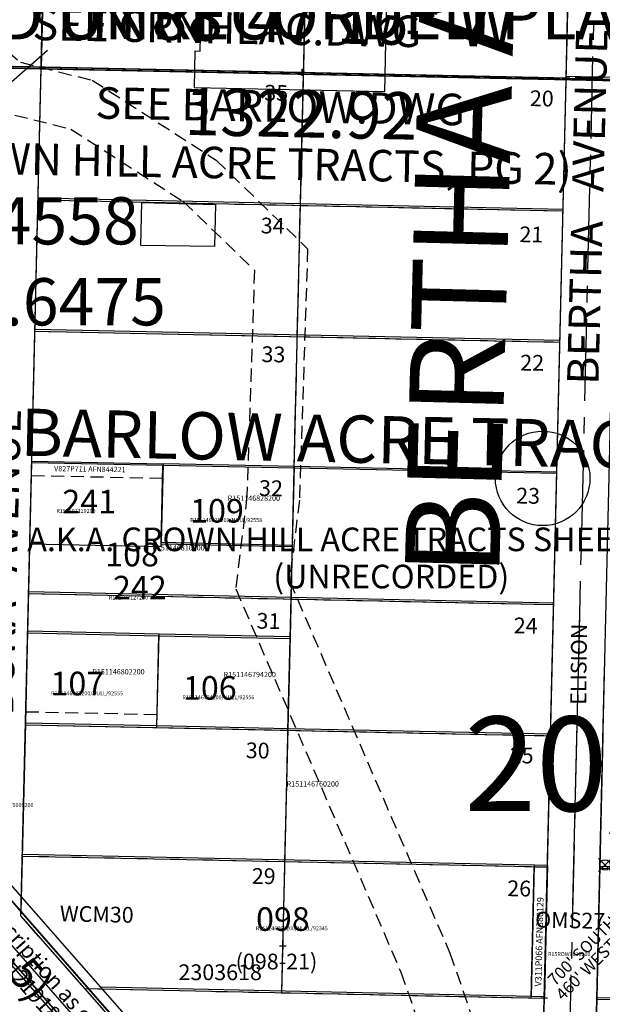
# Model space of a CAD drawing. Extents: x 1185549 to 1194181, y 210713 to 217177.
# Drawn here: x 1188092 to 1188536, y 214286 to 215036 of the extents above; entities that cross this region are included whole.
import ezdxf
from ezdxf.enums import TextEntityAlignment as Align

# ---------------------------------------------------------------- set-up
doc = ezdxf.new("R2010")
doc.units = 0
doc.header["$LTSCALE"] = 50
doc.header["$MEASUREMENT"] = 0
for name, pattern in [('CENTER', [2, 1.25, -0.25, 0.25, -0.25]), ('EASEMENT', [0.3, 0.2, -0.1]), ('PLAT-LINE', [0.5, 0.4, -0.1])]:
    doc.linetypes.add(name, pattern=pattern)
doc.layers.get('0').update_dxf_attribs({"color": 6, "linetype": 'CONTINUOUS'})
for name, color, linetype in [('08-190', 4, 'CONTINUOUS'), ('09-004', 21, 'CONTINUOUS'), ('20-099', 2, 'CONTINUOUS'), ('2PLAT-UNREC2', 3, 'CONTINUOUS'), ('BARLOW', 7, 'CONTINUOUS'), ('BIG-NAME', 15, 'CONTINUOUS'), ('CRHILL', 6, 'CONTINUOUS'), ('CRNHLAC', 7, 'CONTINUOUS'), ('EASEMENT', 15, 'EASEMENT'), ('FOOTPRINT', 15, 'CONTINUOUS'), ('MARINEDR', 7, 'CONTINUOUS'), ('NOTATION', 3, 'CONTINUOUS'), ('PARCEL-ID', 7, 'CONTINUOUS'), ('PAUL', 1, 'CONTINUOUS'), ('PLAT-UNREC', 4, 'PLAT-LINE'), ('PROC-AUX', 3, 'CONTINUOUS'), ('PROC-NO', 4, 'CONTINUOUS'), ('PROC-NO-ORIG', 40, 'CONTINUOUS'), ('ROAD-NAME', 3, 'CONTINUOUS'), ('ROW', 3, 'CONTINUOUS'), ('ROW-CL', 11, 'CENTER'), ('ROW-TEXT', 7, 'CONTINUOUS'), ('ROW-VAC', 12, 'EASEMENT'), ('SUB', 4, 'CONTINUOUS'), ('SUB-TEXT', 7, 'CONTINUOUS'), ('SURVEY', 7, 'CONTINUOUS'), ('SURVEY-VOL-PG', 7, 'CONTINUOUS'), ('TAX-LOT', 2, 'CONTINUOUS'), ('TEMP', 6, 'CONTINUOUS'), ('TIC', 7, 'CONTINUOUS'), ('TIC-TEXT', 7, 'CONTINUOUS')]:
    doc.layers.add(name, color=color, linetype=linetype)
doc.styles.add('L0', font='SIMPLEX', dxfattribs={"oblique": 15})

# ---------------------------------------------------------------- blocks, each defined once
blk = doc.blocks.new('08190')
at = {"layer": '08-190'}
for p, q in [((-440.32, 4003.78), (-438.95, 4283.13)), ((-977.65, 4004.05), (-837.65, 4003.73)), ((-837.65, 4003.73), (-437.65, 4002.83)), ((19.68, 4002.74), (-440.32, 4003.78))]:
    blk.add_line(p, q, dxfattribs=at)
blk = doc.blocks.new('09004')
at = {"layer": '09-004'}
blk.add_line((2142.71, -2513.96), (1284.75, -1532.95), dxfattribs=at)
blk = doc.blocks.new('FND')
for p, q in [((50, -50), (-50, 50)), ((50, 50), (-50, -50))]:
    blk.add_line(p, q)
blk.add_circle((0, 0), 40)
blk = doc.blocks.new('20099')
at = {"layer": '20-099'}
for p, q in [((-3140.02, -1895.62), (-3134.95, -1673.66)), ((-3119.36, -1866.64), (-3115.93, -1716.68)), ((-3120.02, -1895.89), (-3119.36, -1866.64)), ((-2919.4, -1870.74), (-3119.36, -1866.64))]:
    blk.add_line(p, q, dxfattribs=at)
at = {"layer": '20-099', "xscale": 0.1, "yscale": 0.1, "zscale": 0.1}
blk.add_blockref('FND', (-3115.53, -1865.52), dxfattribs=at)
blk = doc.blocks.new('TIC')
at = {"layer": 'TIC'}
for p, q in [((2.5, 0), (-2.5, 0)), ((0, 2.5), (0, -2.5))]:
    blk.add_line(p, q, dxfattribs=at)
blk = doc.blocks.new('BARLOW')
at = {"layer": 'CRNHLAC'}
for p, q in [((-1324.08, 2.98), (-860, 1.94)), ((-863.25, -643.98), (-860, 1.94)), ((-860, 1.94), (-420, 0.95)), ((-663.53, -698.5), (-660, 1.49)), ((-465.34, -1057.88), (-460, 1.04)), ((-425.56, -1101.47), (-420, 0.95)), ((-860.5, -98.06), (-460.5, -98.96)), ((-1324.57, -183.1), (-425.89, -1167.86)), ((-861.01, -198.06), (-461.01, -198.96)), ((-861.51, -298.06), (-461.51, -298.96)), ((-862.02, -398.06), (-462.02, -398.96)), ((-862.52, -498.05), (-462.52, -498.96)), ((-863.02, -598.05), (-463.02, -598.96)), ((-423.02, -599.05), (-23.02, -599.95)), ((-863.25, -643.98), (-813.81, -698.16)), ((-813.81, -698.16), (-766.66, -749.83)), ((-813.81, -698.16), (-463.53, -698.95)), ((-423.53, -699.04), (-23.53, -699.95))]:
    blk.add_line(p, q, dxfattribs=at)
at = {"layer": 'CRNHLAC', "style": 'L0', "oblique": 15}
for s, p in [('35', (-689.61, -19.15)), ('20', (-487.24, -19.58)), ('34', (-690.41, -120.34)), ('21', (-493.28, -123.35)), ('33', (-688.02, -218.34)), ('22', (-490.86, -221.09)), ('32', (-688.02, -320.33)), ('23', (-492.07, -322.45)), ('31', (-688.02, -421.52)), ('24', (-492.07, -421.39)), ('30', (-694.39, -520.32)), ('25', (-493.28, -520.34)), ('29', (-688.02, -615.93)), ('26', (-493.28, -621.69))]:
    blk.add_text(s, height=12, dxfattribs=at).set_placement(p)
blk = doc.blocks.new('BRLOW')
at = {"layer": 'BARLOW'}
blk.add_blockref('BARLOW', (0, 0), dxfattribs=at)
at = {"layer": 'BARLOW', "style": 'L0', "oblique": 15}
blk.add_text('SEE CRNHLAC.DWG', height=24, dxfattribs=at).set_placement((-867.03, 23.67))
blk = doc.blocks.new('CRNHLAC')
at = {"layer": 'CRNHLAC'}
for p, q in [((-866.71, -1330.28), (-861.78, -350.8)), ((-666.71, -1330.73), (-661.78, -351.33)), ((-466.71, -1331.18), (-461.78, -351.85)), ((-6.72, -1332.22), (-1330.79, -1329.23))]:
    blk.add_line(p, q, dxfattribs=at)
at = {"layer": 'CRNHLAC', "style": 'L0', "oblique": 15}
for s, p in [('SEE BARLOW.DWG', (-824.67, -1367.47)), ('(A.K.A. CROWN HILL ACRE TRACTS, PG 2)', (-1074.56, -1411.28))]:
    blk.add_text(s, height=24, dxfattribs=at).set_placement(p)

msp = doc.modelspace()

# ---------------------------------------------------------------- linework, layer by layer
at = {"layer": '2PLAT-UNREC2'}
for p, q in [((1188108.38, 214999.66), (1188122.04, 215578.54)), ((1188301.27, 214695.25), (1188314.94, 215274.65)), ((1188508.33, 214991.2), (1188108.38, 214999.66)), ((1188505.97, 214891.23), (1188106.02, 214899.69)), ((1188503.61, 214791.25), (1188103.66, 214799.72)), ((1188298.92, 214595.54), (1188098.94, 214599.77)), ((1188498.9, 214591.31), (1188298.92, 214595.54)), ((1188291.84, 214295.63), (1188296.56, 214495.57)), ((1188496.54, 214491.34), (1188296.56, 214495.57)), ((1188484.18, 214391.58), (1188094.22, 214399.83)), ((1188491.82, 214291.39), (1188494.18, 214391.37)), ((1188481.82, 214291.61), (1188153.77, 214298.55))]:
    msp.add_line(p, q, dxfattribs=at)
at = {"layer": 'CRHILL'}
for p, q in [((1188501.3, 214691.25), (1188514.96, 215270.39)), ((1188108.46, 214999.66), (1188068.39, 215000.51)), ((1188101.38, 214699.52), (1188108.46, 214999.66)), ((1188098.32, 214569.78), (1188101.38, 214699.52)), ((1188101.38, 214699.52), (1188201.36, 214697.38)), ((1188201.36, 214697.38), (1188199.94, 214637.4)), ((1188201.43, 214697.64), (1188301.34, 214695.51)), ((1188299.92, 214635.27), (1188301.34, 214695.51)), ((1188301.34, 214695.51), (1188501.3, 214691.25)), ((1188494.22, 214391.37), (1188501.3, 214691.25)), ((1188299.92, 214635.27), (1188199.94, 214637.4)), ((1188298.28, 214565.55), (1188299.92, 214635.27)), ((1188096.67, 214499.8), (1188098.32, 214569.78)), ((1188198.3, 214567.67), (1188098.32, 214569.78)), ((1188196.65, 214497.68), (1188198.3, 214567.67)), ((1188298.28, 214565.55), (1188198.3, 214567.67)), ((1188296.62, 214495.57), (1188298.28, 214565.55)), ((1188093.27, 214355.97), (1188096.67, 214499.8)), ((1188196.65, 214497.68), (1188096.67, 214499.8)), ((1188296.62, 214495.57), (1188196.65, 214497.68)), ((1188481.86, 214291.6), (1188484.22, 214391.58)), ((1188494.22, 214391.37), (1188484.22, 214391.58)), ((1188531.85, 214290.55), (1188534.21, 214390.52)), ((1188491.86, 214291.39), (1188481.86, 214291.6)), ((1188488.32, 214141.43), (1188491.86, 214291.39)), ((1188529.49, 214190.57), (1188531.85, 214290.55)), ((1188731.81, 214286.32), (1188531.85, 214290.55))]:
    msp.add_line(p, q, dxfattribs=at)
at = {"layer": 'CRHILL', "color": 1}
for p, q in [((1188534.21, 214390.52), (1188536.57, 214490.49)), ((1188734.17, 214386.29), (1188534.21, 214390.52))]:
    msp.add_line(p, q, dxfattribs=at)
at = {"layer": 'EASEMENT'}
for p, q in [((1188100.99, 214688.49), (1188200.97, 214686.4)), ((1188096.73, 214508.54), (1188196.71, 214506.45))]:
    msp.add_line(p, q, dxfattribs=at)
at = {"layer": 'FOOTPRINT'}
for p, q in [((1188226.26, 215023.4), (1188226.78, 215048.03)), ((1188371.21, 215043.44), (1188369.97, 214980.66)), ((1188229.76, 215023.31), (1188226.26, 215023.4)), ((1188229.47, 215011.78), (1188229.76, 215023.31)), ((1188225.29, 214983.75), (1188225.85, 215011.91)), ((1188225.85, 215011.91), (1188229.47, 215011.78)), ((1188369.97, 214980.66), (1188225.29, 214983.75)), ((1188184.4, 214863.73), (1188185.08, 214896.48)), ((1188185.08, 214896.48), (1188241.14, 214894.98)), ((1188241.14, 214894.98), (1188240.46, 214862.89)), ((1188240.46, 214862.89), (1188184.4, 214863.73))]:
    msp.add_line(p, q, dxfattribs=at)
at = {"layer": 'MARINEDR'}
for p, q in [((1187290.44, 215226.44), (1188489.26, 213858.67)), ((1188018.28, 214441.53), (1188183.96, 214252.51))]:
    msp.add_line(p, q, dxfattribs=at)
at = {"layer": 'NOTATION'}
msp.add_line((1188113.13, 215012.25), (1187784.12, 214723.88), dxfattribs=at)
at = {"layer": 'PAUL'}
for p, q in [((1187287.39, 215241.51), (1188150.84, 214256.38)), ((1188093.54, 214367.27), (1188173.4, 214276.15))]:
    msp.add_line(p, q, dxfattribs=at)
at = {"layer": 'PAUL', "color": 4}
msp.add_line((1188054.58, 214411.72), (1188093.54, 214367.27), dxfattribs=at)
at = {"layer": 'PLAT-UNREC'}
for p, q in [((1188108.33, 214998.4), (1188122.05, 215577.73)), ((1188308.29, 214994.22), (1188314.9, 215273.56)), ((1188508.24, 214990.05), (1188108.33, 214998.4)), ((1188301.19, 214694.31), (1188308.29, 214994.22)), ((1188105.96, 214898.43), (1188505.88, 214890.07)), ((1188103.6, 214798.46), (1188503.51, 214790.1)), ((1188098.86, 214598.51), (1188498.78, 214590.16)), ((1188291.72, 214294.42), (1188296.45, 214494.36)), ((1188296.45, 214494.36), (1188496.41, 214490.19)), ((1188094.13, 214398.57), (1188484.04, 214390.42)), ((1188491.67, 214290.24), (1188494.04, 214390.21)), ((1188093.04, 214352.65), (1188093.12, 214356.15)), ((1188093.04, 214352.65), (1188141.47, 214297.56)), ((1188141.47, 214297.56), (1188187.64, 214245.03)), ((1188141.47, 214297.56), (1188481.68, 214290.45))]:
    msp.add_line(p, q, dxfattribs=at)
at = {"layer": 'ROW'}
for p, q in [((1188508.24, 214990.05), (1188514.86, 215269.31)), ((1188108.33, 214998.4), (1188068.34, 214999.23)), ((1188101.23, 214698.48), (1188108.33, 214998.4)), ((1188501.14, 214690.13), (1188508.24, 214990.05)), ((1188098.15, 214568.52), (1188101.23, 214698.48)), ((1188494.04, 214390.21), (1188501.14, 214690.13)), ((1188096.5, 214498.54), (1188098.15, 214568.52)), ((1188093.12, 214356.15), (1188096.5, 214498.54)), ((1188534.03, 214389.38), (1188536.4, 214489.35)), ((1188481.68, 214290.45), (1188484.04, 214390.42)), ((1188484.04, 214390.42), (1188494.04, 214390.21)), ((1188531.67, 214289.41), (1188534.03, 214389.38)), ((1188183.96, 214252.51), (1188093.12, 214356.15)), ((1188481.68, 214290.45), (1188491.67, 214290.24)), ((1188488.12, 214140.28), (1188491.67, 214290.24)), ((1188529.3, 214189.43), (1188531.67, 214289.41))]:
    msp.add_line(p, q, dxfattribs=at)
at = {"layer": 'ROW-CL'}
for p, q in [((1188501.35, 213845.63), (1188551.93, 215989.02)), ((1188163.75, 214230.06), (1187753.25, 214698.4))]:
    msp.add_line(p, q, dxfattribs=at)
at = {"layer": 'ROW-TEXT'}
for p, q in [((1188122.05, 215577.73), (1188108.33, 214998.4)), ((1188108.33, 214998.4), (1188068.34, 214999.23)), ((1188548.23, 214989.21), (1188508.24, 214990.05)), ((1188494.18, 214391.37), (1188491.82, 214291.39))]:
    msp.add_line(p, q, dxfattribs=at)
at = {"layer": 'ROW-TEXT', "color": 12}
msp.add_lwpolyline([(1188149.22, 214201.11), (1187984.44, 214389.12), (1187973.16, 214379.23), (1187808.38, 214567.24), (1187819.66, 214577.13), (1187654.87, 214765.14), (1187643.93, 214755.56), (1187640.67, 214759.28), (1187645.65, 215009.46), (1187675.64, 215008.82, 0.179862), (1187784.12, 214723.88), (1187839.34, 214660.87), (1187843.1, 214664.16), (1187909.01, 214588.96), (1187912.77, 214592.26), (1188044.6, 214441.85), (1188029.56, 214428.67), (1188194.34, 214240.66)], format="xyb", dxfattribs=at)
at = {"layer": 'ROW-VAC'}
for p, q in [((1188108.33, 214998.4), (1188122.05, 215577.73)), ((1188048.59, 215041.01), (1188092.62, 215003.28)), ((1188092.62, 215003.28), (1188147.23, 214989.63)), ((1188147.23, 214989.63), (1188241.65, 214928.79)), ((1188073.76, 214966.76), (1188131.12, 214952.42)), ((1188131.12, 214952.42), (1188216.67, 214897.3)), ((1188241.65, 214928.79), (1188311.43, 214861.27)), ((1188216.67, 214897.3), (1188270.87, 214844.86)), ((1188311.43, 214861.27), (1188305.11, 214669.59)), ((1188270.87, 214844.86), (1188265.19, 214672.67)), ((1188265.19, 214672.67), (1188256.65, 214602.2)), ((1188305.11, 214669.59), (1188297.66, 214608.11)), ((1188297.66, 214608.11), (1188419.79, 214324.5)), ((1188256.65, 214602.2), (1188382.47, 214310.01)), ((1188419.79, 214324.5), (1188556.77, 213929.72)), ((1188382.47, 214310.01), (1188517.44, 213921.06))]:
    msp.add_line(p, q, dxfattribs=at)
at = {"layer": 'SUB', "color": 12}
msp.add_line((1187645.65, 215009.46), (1188968.27, 214981.47), dxfattribs=at)
at = {"layer": 'TAX-LOT', "color": 1}
for p, q in [((1188508.24, 214990.05), (1188514.86, 215269.31)), ((1188108.33, 214998.4), (1188068.34, 214999.23)), ((1188534.03, 214389.38), (1188536.4, 214489.35)), ((1188534.03, 214389.38), (1188733.99, 214385.2))]:
    msp.add_line(p, q, dxfattribs=at)
at = {"layer": 'TAX-LOT'}
for p, q in [((1188101.23, 214698.48), (1188108.33, 214998.4)), ((1188501.14, 214690.13), (1188508.24, 214990.05)), ((1188099.76, 214636.5), (1188101.23, 214698.48)), ((1188101.23, 214698.48), (1188201.21, 214696.39)), ((1188199.79, 214636.41), (1188201.21, 214696.39)), ((1188201.21, 214696.39), (1188301.19, 214694.31)), ((1188299.77, 214634.32), (1188301.19, 214694.31)), ((1188301.19, 214694.31), (1188501.14, 214690.13)), ((1188494.04, 214390.21), (1188501.14, 214690.13)), ((1188098.15, 214568.52), (1188099.76, 214636.5)), ((1188099.76, 214636.5), (1188199.74, 214634.41)), ((1188199.74, 214634.41), (1188199.79, 214636.41)), ((1188199.79, 214636.41), (1188299.77, 214634.32)), ((1188298.11, 214564.34), (1188299.77, 214634.32)), ((1188096.5, 214498.54), (1188098.15, 214568.52)), ((1188098.15, 214568.52), (1188198.13, 214566.43)), ((1188196.47, 214496.45), (1188198.13, 214566.43)), ((1188198.13, 214566.43), (1188298.11, 214564.34)), ((1188296.45, 214494.36), (1188298.11, 214564.34)), ((1188093.12, 214356.15), (1188096.5, 214498.54)), ((1188096.5, 214498.54), (1188196.47, 214496.45)), ((1188196.47, 214496.45), (1188296.45, 214494.36)), ((1188481.68, 214290.45), (1188484.04, 214390.42)), ((1188484.04, 214390.42), (1188494.04, 214390.21)), ((1188531.67, 214289.41), (1188534.03, 214389.38)), ((1188183.96, 214252.51), (1188093.12, 214356.15)), ((1188481.68, 214290.45), (1188491.67, 214290.24)), ((1188488.12, 214140.28), (1188491.67, 214290.24)), ((1188529.3, 214189.43), (1188531.67, 214289.41)), ((1188531.67, 214289.41), (1188731.62, 214285.23))]:
    msp.add_line(p, q, dxfattribs=at)
at = {"layer": 'TAX-LOT', "color": 4}
msp.add_line((1188093.12, 214356.15), (1188054.17, 214400.59), dxfattribs=at)
at = {"layer": 'TEMP'}
msp.add_circle((1188490.43, 214686.26), 36, dxfattribs=at)

# ---------------------------------------------------------------- block references
at = {"layer": 'SURVEY'}
for name, p, rotation in [('09004', (1186344.55, 216369.48), 0.06213360496527352), ('20099', (1191654.75, 216255.12), 359.9599142035504), ('08190', (1188873.87, 210981.1), 358.9298623504397)]:
    msp.add_blockref(name, p, dxfattribs=dict(at, rotation=rotation))
at = {"layer": 'TAX-LOT'}
for name, p, xscale, yscale, zscale, rotation in [('CRNHLAC', (1188999.68, 216312.3), 0.9999986476035476, 0.9999986476035476, 0.9999986476035476, 358.9325034552182), ('BRLOW', (1188968.14, 214980.44), 0.9999986476036211, 0.9999986476036211, 0.9999986476036211, 358.9325034552172)]:
    msp.add_blockref(name, p, dxfattribs=dict(at, xscale=xscale, yscale=yscale, zscale=zscale, rotation=rotation))
at = {"layer": 'TIC'}
for p in [(1188306.96, 214995.46), (1188292.48, 214329.89)]:
    msp.add_blockref('TIC', p, dxfattribs=at)
at = {"layer": 'TIC-TEXT'}
msp.add_blockref('TIC', (1188491.67, 214290.24), dxfattribs=at)

# ---------------------------------------------------------------- texts
at = {"layer": 'BIG-NAME', "style": 'L0', "oblique": 15}
msp.add_text('BERTHA AVENUE', height=72, rotation=88.51509, dxfattribs=at).set_placement((1188457.29, 214610.7))
at = {"layer": 'NOTATION', "style": 'L0', "oblique": 15}
for s, height, p in [('ARE PER SAID UNRECORDED PLATS.', 36, (1187799.54, 215020.7)), ('108', 18, (1188157.26, 214619.25)), ('R151146810200', 4, (1188193.14, 214631.38))]:
    msp.add_text(s, height=height, dxfattribs=at).set_placement(p)
at = {"layer": 'PARCEL-ID', "style": 'L0', "oblique": 15}
for s, p in [('241', (1188124.57, 214659.56)), ('109', (1188221.92, 214652.6)), ('242', (1188163.18, 214594.02)), ('107', (1188115.56, 214521.02)), ('106', (1188216.47, 214517.62)), ('098', (1188272.12, 214341.53))]:
    msp.add_text(s, height=18, dxfattribs=at).set_placement(p)
at = {"layer": 'PLAT-UNREC', "style": 'L0', "oblique": 15}
for s, height, rotation, p in [('35', 12, 358.9325, (1188278.3, 214974.14)), ('20', 12, 358.9325, (1188480.62, 214969.94)), ('34', 12, 358.9325, (1188275.62, 214872.98)), ('21', 12, 358.9325, (1188472.65, 214866.3)), ('33', 12, 358.9325, (1188276.18, 214774.95)), ('22', 12, 358.9325, (1188473.25, 214768.53)), ('BARLOW ACRE TRACTS', 36, 358.81026, (1188092.47, 214703.58)), ('32', 12, 358.9325, (1188274.28, 214672.98)), ('23', 12, 358.9325, (1188470.15, 214667.21)), ('31', 12, 358.9325, (1188272.39, 214571.81)), ('24', 12, 358.9325, (1188468.31, 214568.29)), ('30', 12, 358.9325, (1188264.18, 214473.15)), ('25', 12, 358.9325, (1188465.26, 214469.38)), ('29', 12, 358.9325, (1188268.77, 214377.43)), ('26', 12, 358.9325, (1188463.37, 214368.04))]:
    msp.add_text(s, height=height, rotation=rotation, dxfattribs=at).set_placement(p)
for s, p in [('A.K.A. CROWN HILL ACRE TRACTS SHEET 2', (1188097.89, 214630.82)), ('(UNRECORDED)', (1188285.2, 214602.48))]:
    msp.add_text(s, height=18, dxfattribs=at).set_placement(p)
at = {"layer": 'PROC-AUX', "style": 'L0', "oblique": 15}
for s, p in [('(098-21)', (1188256.58, 214312.17)), ('2303618', (1188213, 214304))]:
    msp.add_text(s, height=12, dxfattribs=at).set_placement(p)
at = {"layer": 'PROC-NO', "style": 'L0', "oblique": 15}
for s, height, p in [('R151146828200', 4, (1188250.56, 214669.19)), ('R152507119200', 3, (1188120, 214660)), ('R152507127200', 3, (1188160, 214594)), ('R151146802200', 4, (1188147.42, 214536.93)), ('R151146794200', 4, (1188247.42, 214534.85)), ('R151146760200', 4, (1188295.42, 214451.5)), ('R15ROW0009200', 3, (1188070.27, 214435.88)), ('R15ROW0010200', 3, (1188494.53, 214322.32))]:
    msp.add_text(s, height=height, dxfattribs=at).set_placement(p)
at = {"layer": 'PROC-NO-ORIG', "style": 'L0', "oblique": 15}
for s, p in [('R151146828200/NULL/92558', (1188222, 214653)), ('R151146802200/NULL/92555', (1188116, 214521)), ('R151146794200/NULL/92556', (1188216, 214518)), ('R151146760200/NULL/92345', (1188272, 214342))]:
    msp.add_text(s, height=3, dxfattribs=at).set_placement(p)
at = {"layer": 'ROAD-NAME', "style": 'L0', "oblique": 15}
for s, p in [('BERTHA   AVENUE  NW', (1188532.92, 214757.38)), ('DORA   AVENUE', (1188087.04, 214505.15))]:
    msp.add_text(s, height=24, rotation=88.51509, dxfattribs=at).set_placement(p)
at = {"layer": 'ROAD-NAME', "color": 4, "style": 'L0', "oblique": 15}
msp.add_text('(LATERAL HIGHWAY NO. 5)', height=24, rotation=311.24444, dxfattribs=at).set_placement((1187837.34, 214587))
at = {"layer": 'ROW-TEXT', "color": 15, "style": 'L0', "oblique": 15}
msp.add_text('V827P711 AFN844221', height=4, rotation=359.15887, dxfattribs=at).set_placement((1188118.28, 214691.77))
at = {"layer": 'ROW-TEXT', "style": 'L0', "oblique": 15}
for s, height, rotation, p in [('ELISION', 12, 89.35617, (1188523.55, 214513.69)), ('V186P424 AFN219185', 12, 311.2338, (1188013.61, 214387.24)), ('V311P066 AFN380129', 5, 88.56114, (1188489.45, 214299.17))]:
    msp.add_text(s, height=height, rotation=rotation, dxfattribs=at).set_placement(p)
at = {"layer": 'ROW-TEXT', "color": 12, "style": 'L0', "oblique": 15}
msp.add_text('This polyline represents the deed description as called.  Parcel boundaries reflect the "as staked" clause.', height=12, rotation=311.2338, dxfattribs=at).set_placement((1187891.47, 214554.13))
at = {"layer": 'SUB-TEXT', "style": 'L0', "oblique": 15}
for s, p in [("N 88%%D47'16'' W", (1188307.72, 215031.45)), ('1322.92', (1188306.2, 214959.47))]:
    msp.add_text(s, height=36, rotation=358.78765, dxfattribs=at).set_placement(p, align=Align.MIDDLE)
for s, p in [(' N 215009.4558', (1187839.04, 214864.53)), (' E 1187645.6475', (1187839.04, 214802.82))]:
    msp.add_text(s, height=36, dxfattribs=at).set_placement(p)
at = {"layer": 'SURVEY-VOL-PG', "style": 'L0', "oblique": 15}
msp.add_text('20/099', height=72, dxfattribs=at).set_placement((1188430.84, 214432.82))
at = {"layer": 'SURVEY-VOL-PG', "color": 14, "style": 'L0', "oblique": 15}
for s, p in [('WCM30', (1188122.52, 214348.81)), ('OMS27', (1188484.62, 214344.15))]:
    msp.add_text(s, height=12, rotation=358.80334, dxfattribs=at).set_placement(p)
at = {"layer": 'TIC-TEXT', "style": 'L0', "oblique": 15}
for s, p in [("700' SOUTH", (1188499.72, 214299.14)), ("460' WEST", (1188505.85, 214287.97))]:
    msp.add_text(s, height=9, rotation=45, dxfattribs=at).set_placement(p)

doc.saveas('drawing.dxf')
